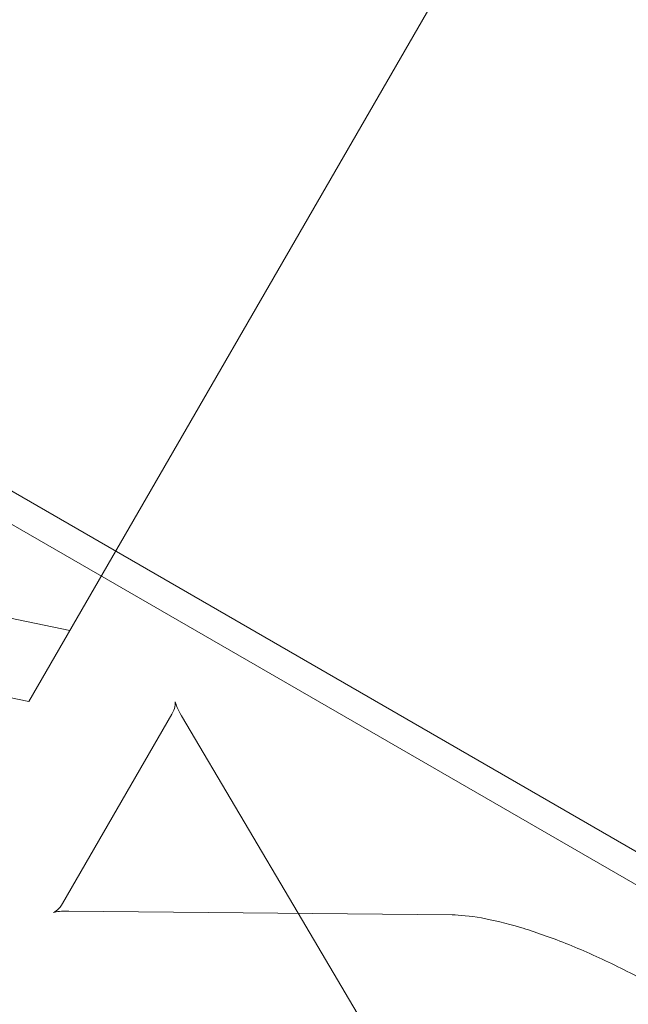
# Model space of a CAD drawing. Extents: x 0 to 887, y -151 to 360.
# Drawn here: x 334 to 335, y -39 to -37 of the extents above; entities that cross this region are included whole.
import ezdxf

# ---------------------------------------------------------------- set-up
doc = ezdxf.new("R2010")
doc.units = 0
doc.header["$MEASUREMENT"] = 0
doc.header["$PDMODE"] = 64
doc.styles.get("Standard").update_dxf_attribs({"font": 'Helvetica LT 57 Condensed_0.ttf'})
doc.dimstyles.new('FEET-METERS', dxfattribs={"dimtxt": 12, "dimasz": 7, "dimexe": 3, "dimexo": 3, "dimgap": 3, "dimtad": 0, "dimdec": 1, "dimzin": 3, "dimdsep": 46, "dimlunit": 4, "dimtxsty": 'Standard', "dimcen": 0.09, "dimadec": 0, "dimazin": 0, "dimtfac": 2, "dimtdec": 1, "dimtofl": 0, "dimtmove": 0, "dimatfit": 3, "dimfxl": 1, "dimfrac": 2, "dimtolj": 1, "dimtzin": 3, "dimarcsym": 0})

# ---------------------------------------------------------------- blocks, each defined once
blk = doc.blocks.new('*D126')
at = {"color": 0, "lineweight": -2, "transparency": 16777216}
for p, q in [((394.551, 309.7234), (125.7806, 309.7234)), ((128.7806, 302.7234), (128.7806, 137.3112)), ((128.7806, -119.1907), (128.7806, 35.2944)), ((495.311, -126.1907), (125.7806, -126.1907))]:
    blk.add_line(p, q, dxfattribs=at)
at = {"color": 0, "lineweight": 0, "transparency": 16777216}
for points in [[(127.614, 302.7234), (129.9473, 302.7234), (128.7806, 309.7234)], [(127.614, -119.1907), (129.9473, -119.1907), (128.7806, -126.1907)]]:
    blk.add_solid(points, dxfattribs=at)
at = {"layer": 'DEFPOINTS', "color": 0, "lineweight": 0, "transparency": 16777216}
for p in [(397.551, 309.7234), (128.7806, -126.1907), (498.311, -126.1907)]:
    blk.add_point(p, dxfattribs=at)
at = {"color": 0, "lineweight": 0, "transparency": 16777216, "insert": (128.7806, 86.3028), "char_height": 12, "attachment_point": 5, "rotation": 90}
blk.add_mtext('\\A1;36\'-4" [11.1M]', dxfattribs=at)
blk = doc.blocks.new('new block')
at = {"color": 0, "linetype": 'Continuous', "lineweight": 0}
for p, q in [((334.1589, -38.2136), (335.3798, -36.0989)), ((333.1068, -37.1726), (345.5017, -44.3289)), ((333.0755, -37.2267), (345.4705, -44.383)), ((334.2476, -38.06), (334.119, -38.0328)), ((334.0303, -38.1863), (334.1589, -38.2136)), ((334.468, -38.2407), (334.2316, -38.6501)), ((334.7412, -38.6714), (334.489, -38.2446)), ((335.0739, -38.6748), (334.2454, -38.6664)), ((334.9105, -38.9579), (334.7412, -38.6714))]:
    blk.add_line(p, q, dxfattribs=at)
for points, knots in [([(334.489, -38.2446), (334.4848, -38.2375), (334.4817, -38.2313), (334.4773, -38.2215), (334.4761, -38.2178), (334.475, -38.2137), (334.4751, -38.2133), (334.4753, -38.2163), (334.4753, -38.2198), (334.4732, -38.2293), (334.4711, -38.2352), (334.468, -38.2407)], [5.7595865, 5.7595865, 5.7595865, 5.7595865, 5.8643063, 5.8643063, 5.969026, 5.969026, 6.0737458, 6.0737458, 6.1784656, 6.1784656, 6.2831853, 6.2831853, 6.2831853, 6.2831853]), ([(334.2316, -38.6501), (334.2284, -38.6556), (334.2243, -38.6604), (334.2171, -38.6669), (334.2141, -38.6686), (334.2122, -38.6696), (334.2119, -38.6697), (334.2119, -38.6697)], [6.2831853, 6.2831853, 6.2831853, 6.2831853, 6.3879051, 6.3879051, 6.4926248, 6.4926248, 6.5358211, 6.5358211, 6.5358211, 6.5358211]), ([(334.2119, -38.6697), (334.2119, -38.6697), (334.2125, -38.6695), (334.2158, -38.6686), (334.2196, -38.6678), (334.2303, -38.6666), (334.2372, -38.6663), (334.2454, -38.6664)], [6.5358211, 6.5358211, 6.5358211, 6.5358211, 6.5973446, 6.5973446, 6.7020643, 6.7020643, 6.8067841, 6.8067841, 6.8067841, 6.8067841]), ([(335.0739, -38.6748), (335.0903, -38.6749), (335.1119, -38.677), (335.162, -38.6859), (335.1905, -38.6928), (335.2521, -38.7112), (335.2852, -38.7228), (335.3539, -38.7502), (335.3894, -38.766), (335.461, -38.801), (335.497, -38.8202), (335.5323, -38.8406)], [0.523599, 0.523599, 0.523599, 0.523599, 0.733038, 0.733038, 0.942478, 0.942478, 1.151917, 1.151917, 1.361357, 1.361357, 1.570796, 1.570796, 1.570796, 1.570796])]:
    blk.add_open_spline(points, degree=3, knots=knots, dxfattribs=at)
blk = doc.blocks.new('b311284r0')
at = {"lineweight": 0}
blk.add_blockref('new block', (439.7194, 361.1972), dxfattribs=at)

msp = doc.modelspace()

# ---------------------------------------------------------------- block references
at = {"lineweight": 0}
msp.add_blockref('b311284r0', (-439.7194, -361.1972), dxfattribs=at)

# ---------------------------------------------------------------- dimensions: what is measured, and where the dimension line sits
dim = msp.add_linear_dim(base=(128.7806, -126.1907), p1=(397.551, 309.7234), p2=(498.311, -126.1907), angle=90, dimstyle='FEET-METERS', dxfattribs=at)
dim.commit()
dim.dimension.update_dxf_attribs({"geometry": '*D126', "text_midpoint": (128.7806, 86.3028), "dimtype": 160})

doc.saveas('drawing.dxf')
